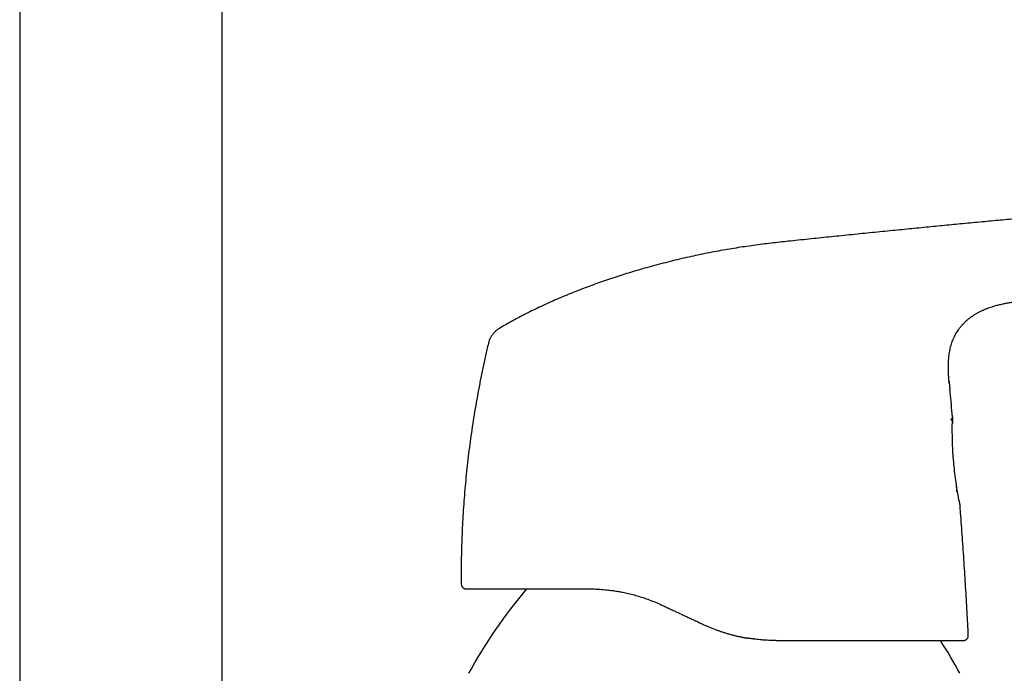
# Model space of a CAD drawing. Units: millimetres. Extents: x 8 to 775, y 12 to 810.
# Drawn here: x 517 to 614, y 587 to 651 of the extents above; entities that cross this region are included whole.
import ezdxf

# ---------------------------------------------------------------- set-up
doc = ezdxf.new("R2010")
doc.units = ezdxf.units.MM

msp = doc.modelspace()

# ---------------------------------------------------------------- linework, layer by layer
at = {"color": 7, "linetype": 'Continuous', "lineweight": 30}
for p, q in [((516.677, 682.076), (516.677, 570.076)), ((536.677, 570.076), (536.677, 682.076)), ((608.469, 615.732), (608.485, 615.56)), ((608.772, 611.79), (608.772, 611.787)), ((609.245, 604.793), (609.245, 604.824)), ((609.545, 603.527), (609.55, 603.51))]:
    msp.add_line(p, q, dxfattribs=at)
at = {"color": 7, "linetype": 'Continuous', "lineweight": 30, "flags": 128}
for points in [[(563.003, 619.615), (562.992, 619.576), (562.967, 619.479)], [(609.247, 604.825), (609.243, 604.875), (609.24, 604.914)], [(560.719, 595.215), (560.732, 595.214), (560.778, 595.212)]]:
    msp.add_lwpolyline(points, dxfattribs=at)
at = {"color": 7, "linetype": 'Continuous', "lineweight": 30}
for centre, radius, start, end in [((565.263, 618.935), 2.36, 120.75131, 129.47246), ((560.778, 595.712), 0.5, 180.41672, 254.79745), ((604.918, 562.931), 50, 139.78754, 151.39505), ((565.646, 562.931), 50, 28.60495, 32.93098)]:
    msp.add_arc(centre, radius, start, end, dxfattribs=at)
for points, knots in [([(691.573, 647.867), (691.384, 647.718), (691.003, 647.417), (690.426, 646.974), (689.845, 646.537), (689.265, 646.111), (688.698, 645.705), (688.142, 645.318), (687.599, 644.948), (687.057, 644.589), (686.516, 644.24), (685.957, 643.888), (685.38, 643.535), (684.784, 643.18), (684.191, 642.837), (683.602, 642.506), (683.017, 642.185), (682.435, 641.876), (681.858, 641.577), (681.258, 641.275), (680.637, 640.971), (679.995, 640.666), (679.36, 640.374), (678.731, 640.093), (678.111, 639.825), (677.498, 639.568), (676.909, 639.328), (676.344, 639.105), (675.804, 638.898), (675.271, 638.699), (674.745, 638.509), (674.226, 638.327), (673.711, 638.151), (673.201, 637.983), (672.694, 637.82), (672.195, 637.665), (671.705, 637.518), (671.227, 637.379), (670.76, 637.248), (670.304, 637.124), (669.856, 637.006), (669.391, 636.888), (668.909, 636.77), (668.411, 636.653), (667.925, 636.544), (667.453, 636.442), (666.994, 636.348), (666.549, 636.261), (666.115, 636.179), (665.689, 636.103), (665.266, 636.031), (664.843, 635.962), (664.419, 635.897), (663.914, 635.823), (663.328, 635.744), (662.659, 635.661), (661.91, 635.577), (661.079, 635.494), (660.166, 635.415), (659.254, 635.345), (658.342, 635.28), (656.54, 635.155), (654.738, 635.028), (652.937, 634.9), (652.026, 634.834), (651.115, 634.769), (650.206, 634.703), (649.31, 634.637), (648.429, 634.572), (647.564, 634.508), (646.71, 634.444), (645.814, 634.377), (644.879, 634.307), (643.906, 634.233), (642.948, 634.159), (642.006, 634.086), (641.079, 634.014), (640.196, 633.945), (639.355, 633.879), (638.555, 633.815), (637.768, 633.753), (637.088, 633.698), (636.511, 633.652), (636.037, 633.613), (635.567, 633.575), (635.101, 633.537), (634.678, 633.503), (634.293, 633.471), (633.939, 633.442), (633.574, 633.412), (633.197, 633.381), (632.808, 633.349), (632.407, 633.316), (631.98, 633.28), (631.526, 633.243), (631.043, 633.202), (630.547, 633.161), (630.035, 633.118), (629.526, 633.075), (629.02, 633.032), (628.518, 632.989), (628.003, 632.945), (627.477, 632.9), (626.939, 632.854), (626.389, 632.807), (625.807, 632.757), (625.194, 632.703), (624.547, 632.647), (623.886, 632.589), (623.21, 632.53), (622.52, 632.469), (621.816, 632.407), (621.097, 632.343), (620.363, 632.277), (619.615, 632.21), (618.858, 632.141), (618.09, 632.072), (617.313, 632.001), (616.523, 631.929), (615.704, 631.853), (614.856, 631.775), (613.979, 631.693), (613.086, 631.61), (612.178, 631.524), (611.255, 631.437), (610.315, 631.348), (609.388, 631.259), (608.473, 631.171), (607.571, 631.084), (606.656, 630.995), (605.728, 630.905), (604.787, 630.813), (603.833, 630.718), (602.866, 630.623), (601.886, 630.525), (600.893, 630.425), (599.887, 630.324), (598.867, 630.22), (597.855, 630.117), (596.85, 630.014), (595.854, 629.911), (594.845, 629.806), (593.826, 629.699), (592.861, 629.598), (591.952, 629.501), (591.101, 629.406), (590.243, 629.304), (589.379, 629.192), (588.512, 629.072), (587.646, 628.942), (586.778, 628.801), (585.904, 628.649), (585.018, 628.484), (584.12, 628.305), (583.209, 628.113), (582.294, 627.908), (581.373, 627.69), (580.448, 627.459), (579.517, 627.214), (578.635, 626.971), (577.802, 626.731), (577.017, 626.496), (576.23, 626.251), (575.44, 625.996), (574.647, 625.73), (573.867, 625.458), (573.101, 625.182), (572.348, 624.9), (571.594, 624.608), (570.838, 624.304), (570.081, 623.988), (569.322, 623.659), (568.564, 623.318), (567.806, 622.963), (567.049, 622.594), (566.349, 622.238), (565.705, 621.898), (565.115, 621.575), (564.565, 621.264), (564.214, 621.056), (564.057, 620.963)], [0, 0, 0, 0, 0.005462, 0.01102, 0.01652, 0.021962, 0.027346, 0.032369, 0.037341, 0.04226, 0.047127, 0.051942, 0.057254, 0.062501, 0.067682, 0.072798, 0.077849, 0.082834, 0.087753, 0.092607, 0.098073, 0.103452, 0.108744, 0.113949, 0.119067, 0.124097, 0.12904, 0.133494, 0.137875, 0.142182, 0.146414, 0.150572, 0.154656, 0.15876, 0.162787, 0.166736, 0.170607, 0.1744, 0.17805, 0.181625, 0.185125, 0.18855, 0.192528, 0.196399, 0.200162, 0.203816, 0.207362, 0.210799, 0.214128, 0.217377, 0.220622, 0.223866, 0.227111, 0.230355, 0.235453, 0.240548, 0.245641, 0.252579, 0.259508, 0.266429, 0.273346, 0.280262, 0.307434, 0.314349, 0.321263, 0.328176, 0.335085, 0.341936, 0.348582, 0.355145, 0.361626, 0.368023, 0.375529, 0.382917, 0.390186, 0.397336, 0.404367, 0.41128, 0.417449, 0.42352, 0.429494, 0.43537, 0.439014, 0.44262, 0.446187, 0.449716, 0.453226, 0.455818, 0.458499, 0.461272, 0.464135, 0.467088, 0.470132, 0.473267, 0.47682, 0.480483, 0.484255, 0.488137, 0.492129, 0.495854, 0.499669, 0.503575, 0.507572, 0.51166, 0.515839, 0.520108, 0.52491, 0.529821, 0.534843, 0.539975, 0.545216, 0.550568, 0.55603, 0.561603, 0.567285, 0.573077, 0.578874, 0.584777, 0.590786, 0.596902, 0.603449, 0.610115, 0.616898, 0.6238, 0.63082, 0.637958, 0.645215, 0.651971, 0.658826, 0.665781, 0.672836, 0.679991, 0.687246, 0.6946, 0.702054, 0.709607, 0.71726, 0.725013, 0.732865, 0.740359, 0.747941, 0.755612, 0.76337, 0.771217, 0.777636, 0.784115, 0.790654, 0.797252, 0.803909, 0.810503, 0.817152, 0.823861, 0.830636, 0.837616, 0.844658, 0.851759, 0.858916, 0.866132, 0.873411, 0.880753, 0.886906, 0.893102, 0.899341, 0.905623, 0.91195, 0.91832, 0.924366, 0.930449, 0.936571, 0.942734, 0.948942, 0.955196, 0.961492, 0.967825, 0.974192, 0.980596, 0.985655, 0.99074, 0.995851, 1, 1, 1, 1]), ([(608.49, 615.508), (608.485, 615.562), (608.468, 615.732), (608.445, 616.018), (608.421, 616.365), (608.404, 616.709), (608.396, 617.042), (608.398, 617.366), (608.409, 617.679), (608.43, 617.987), (608.462, 618.289), (608.506, 618.581), (608.56, 618.862), (608.624, 619.132), (608.699, 619.395), (608.786, 619.652), (608.885, 619.903), (608.995, 620.146), (609.117, 620.382), (609.25, 620.61), (609.395, 620.83), (609.552, 621.043), (609.719, 621.247), (609.897, 621.443), (610.086, 621.63), (610.285, 621.809), (610.493, 621.978), (610.71, 622.139), (610.937, 622.291), (611.171, 622.433), (611.413, 622.567), (611.662, 622.692), (611.918, 622.809), (612.18, 622.917), (612.447, 623.016), (612.751, 623.119), (613.093, 623.22), (613.473, 623.319), (613.86, 623.405), (614.251, 623.481), (614.686, 623.555), (615.166, 623.625), (615.69, 623.691), (616.039, 623.732), (616.214, 623.753)], [0, 0, 0, 0, 0.012342, 0.038791, 0.06505, 0.091071, 0.116814, 0.140806, 0.164512, 0.187927, 0.211051, 0.233885, 0.25525, 0.276373, 0.297269, 0.317955, 0.338454, 0.358788, 0.378985, 0.399074, 0.419088, 0.43906, 0.459028, 0.479026, 0.499089, 0.519248, 0.539532, 0.559967, 0.580574, 0.601366, 0.622352, 0.643533, 0.664909, 0.686471, 0.708209, 0.730109, 0.759769, 0.789649, 0.819707, 0.849913, 0.88024, 0.920088, 0.960026, 1, 1, 1, 1]), ([(563.816, 620.799), (563.811, 620.795), (563.764, 620.761), (563.679, 620.687), (563.565, 620.577), (563.458, 620.459), (563.359, 620.333), (563.269, 620.201), (563.189, 620.064), (563.117, 619.922), (563.057, 619.777), (563.005, 619.629), (562.98, 619.529), (562.967, 619.479)], [0, 0, 0, 0, 0.01195, 0.110412, 0.209543, 0.309126, 0.408938, 0.50875, 0.608334, 0.707464, 0.805924, 0.903502, 1, 1, 1, 1]), ([(562.967, 619.479), (562.872, 619.072), (562.682, 618.259), (562.417, 617.033), (562.166, 615.805), (561.931, 614.574), (561.712, 613.341), (561.511, 612.128), (561.33, 610.936), (561.165, 609.766), (561.015, 608.594), (560.878, 607.42), (560.755, 606.245), (560.646, 605.069), (560.551, 603.891), (560.47, 602.712), (560.403, 601.532), (560.35, 600.358), (560.311, 599.191), (560.286, 598.03), (560.273, 596.869), (560.276, 596.095), (560.278, 595.708)], [0, 0, 0, 0, 0.0522706, 0.1045394, 0.1568049, 0.2090668, 0.261326, 0.3135832, 0.3628533, 0.4121229, 0.4613929, 0.5106638, 0.5599364, 0.6092112, 0.6584889, 0.7077703, 0.7570559, 0.8063458, 0.8547585, 0.9031726, 0.9515869, 1, 1, 1, 1]), ([(608.485, 615.56), (608.481, 615.597), (608.476, 615.654), (608.471, 615.711), (608.469, 615.732)], [0, 0, 0, 0, 0.6438514, 1, 1, 1, 1]), ([(608.49, 615.508), (608.494, 615.466), (608.51, 615.287), (608.528, 615.107), (608.542, 614.969)], [0, 0, 0, 0, 0.232538, 1, 1, 1, 1]), ([(608.815, 612.145), (608.803, 612.272), (608.717, 613.214), (608.623, 614.155), (608.542, 614.969)], [0, 0, 0, 0, 0.134725, 1, 1, 1, 1]), ([(608.774, 611.82), (608.773, 611.828), (608.771, 611.844), (608.765, 611.868), (608.757, 611.891), (608.748, 611.909), (608.74, 611.922), (608.731, 611.935), (608.717, 611.951), (608.696, 611.971), (608.663, 611.993), (608.635, 612.002), (608.619, 612.007)], [0, 0, 0, 0, 0.168712, 0.312319, 0.432455, 0.508918, 0.544561, 0.59147, 0.653733, 0.737868, 0.854806, 1, 1, 1, 1]), ([(609.545, 603.527), (609.548, 603.513), (609.563, 603.437), (609.545, 603.529), (609.489, 603.809), (609.394, 604.298), (609.279, 604.95), (609.157, 605.735), (609.041, 606.608), (608.941, 607.535), (608.866, 608.481), (608.817, 609.402), (608.792, 610.26), (608.786, 611.312), (608.796, 611.886), (608.791, 612.19), (608.791, 612.197), (608.791, 612.199), (608.791, 612.199), (608.791, 612.204), (608.799, 612.185), (608.815, 612.206), (608.813, 612.135), (608.811, 612.08)], [0, 0, 0, 0, 0.014294, 0.078398, 0.142408, 0.206558, 0.270642, 0.334718, 0.398838, 0.462772, 0.526531, 0.590539, 0.654527, 0.718345, 0.862174, 0.864888, 0.865596, 0.865788, 0.865844, 0.865873, 0.871066, 0.901806, 1, 1, 1, 1]), ([(608.811, 612.08), (608.802, 612.016), (608.792, 611.944), (608.792, 611.601), (608.792, 611.561)], [0, 0, 0, 0, 0.8813973, 1, 1, 1, 1]), ([(609.222, 605.267), (609.222, 605.271), (609.221, 605.284), (609.221, 605.293), (609.221, 605.299)], [0, 0, 0, 0, 0.345368, 1, 1, 1, 1]), ([(609.222, 605.262), (609.223, 605.264), (609.227, 605.273), (609.231, 605.291), (609.235, 605.315), (609.234, 605.332), (609.234, 605.34)], [0, 0, 0, 0, 0.073007, 0.355525, 0.664584, 1, 1, 1, 1]), ([(609.231, 605.056), (609.23, 605.068), (609.229, 605.098), (609.226, 605.143), (609.224, 605.192), (609.223, 605.235), (609.222, 605.259), (609.222, 605.27)], [0, 0, 0, 0, 0.133219, 0.355668, 0.577163, 0.801041, 1, 1, 1, 1]), ([(609.24, 604.914), (609.238, 604.94), (609.235, 604.988), (609.232, 605.034), (609.231, 605.055)], [0, 0, 0, 0, 0.545728, 1, 1, 1, 1]), ([(610.369, 590.637), (610.33, 591.404), (610.248, 592.989), (610.108, 595.39), (609.955, 597.84), (609.789, 600.29), (609.654, 602.178), (609.571, 603.249), (609.551, 603.504)], [0, 0, 0, 0, 0.178736, 0.369169, 0.559609, 0.750051, 0.940494, 1, 1, 1, 1]), ([(560.278, 595.708), (560.279, 595.708), (560.279, 595.708), (560.289, 595.708), (560.292, 595.708)], [0, 0, 0, 0, 0.746571, 1, 1, 1, 1]), ([(560.29, 595.708), (560.292, 595.681), (560.294, 595.63), (560.313, 595.558), (560.337, 595.496), (560.366, 595.445), (560.395, 595.404), (560.422, 595.372), (560.447, 595.348), (560.468, 595.329), (560.486, 595.315), (560.5, 595.304), (560.512, 595.296), (560.528, 595.286), (560.547, 595.274), (560.569, 595.262), (560.59, 595.252), (560.611, 595.243), (560.632, 595.235), (560.653, 595.228), (560.673, 595.223), (560.693, 595.219), (560.714, 595.216), (560.727, 595.214), (560.733, 595.214)], [0, 0, 0, 0, 0.059262, 0.114611, 0.164714, 0.208573, 0.245525, 0.275767, 0.301422, 0.32266, 0.339466, 0.351853, 0.361897, 0.372431, 0.396862, 0.428046, 0.467329, 0.515373, 0.572533, 0.639009, 0.714927, 0.800365, 0.895377, 1, 1, 1, 1]), ([(560.778, 595.212), (560.779, 595.212), (560.782, 595.212), (560.802, 595.212), (560.834, 595.212), (560.88, 595.212), (560.939, 595.212), (561.009, 595.212), (561.091, 595.212), (561.182, 595.212), (561.285, 595.212), (561.4, 595.212), (561.523, 595.212), (561.653, 595.212), (561.788, 595.212), (561.933, 595.212), (562.088, 595.212), (562.252, 595.212), (562.426, 595.212), (562.616, 595.212), (562.825, 595.212), (563.051, 595.212), (563.288, 595.212), (563.537, 595.212), (563.79, 595.212), (564.048, 595.212), (564.308, 595.212), (564.579, 595.212), (564.861, 595.212), (565.152, 595.212), (565.454, 595.212), (565.779, 595.212), (566.125, 595.212), (566.493, 595.212), (566.871, 595.212), (567.26, 595.212), (567.647, 595.212), (568.031, 595.212), (568.413, 595.212), (568.804, 595.212), (569.204, 595.212), (569.613, 595.212), (570.03, 595.212), (570.468, 595.212), (570.926, 595.212), (571.407, 595.212), (571.897, 595.212), (572.395, 595.212), (572.733, 595.212), (572.902, 595.212)], [0, 0, 0, 0, 0.02352, 0.046986, 0.070408, 0.093799, 0.11717, 0.140651, 0.162784, 0.184843, 0.206839, 0.228782, 0.250682, 0.270816, 0.290866, 0.310838, 0.330742, 0.350585, 0.370376, 0.390387, 0.412393, 0.434294, 0.456104, 0.477835, 0.499499, 0.519504, 0.539471, 0.55941, 0.579333, 0.599253, 0.61918, 0.639348, 0.661516, 0.683577, 0.70555, 0.727451, 0.749297, 0.76918, 0.789098, 0.809065, 0.829093, 0.849196, 0.869385, 0.889428, 0.911425, 0.933465, 0.955564, 0.977737, 1, 1, 1, 1]), ([(572.902, 595.212), (573.112, 595.209), (573.536, 595.205), (574.189, 595.167), (574.708, 595.118), (575.086, 595.071), (575.317, 595.04), (575.551, 595.005), (575.786, 594.966), (576.022, 594.923), (576.26, 594.877), (576.611, 594.804), (577.078, 594.694), (577.663, 594.535), (578.258, 594.35), (578.863, 594.137), (579.475, 593.895), (579.881, 593.712), (580.086, 593.619)], [0, 0, 0, 0, 0.089779, 0.18108, 0.273993, 0.305661, 0.337525, 0.369588, 0.401852, 0.434322, 0.467, 0.499888, 0.578555, 0.659053, 0.741417, 0.825677, 0.911862, 1, 1, 1, 1]), ([(580.086, 593.619), (580.222, 593.556), (580.495, 593.428), (580.913, 593.234), (581.252, 593.075), (581.511, 592.955), (581.684, 592.874), (581.86, 592.792), (582.033, 592.711), (582.199, 592.634), (582.42, 592.531), (582.703, 592.399), (583.057, 592.234), (583.424, 592.063), (583.804, 591.885), (584.062, 591.765), (584.193, 591.704)], [0, 0, 0, 0, 0.099187, 0.201148, 0.305889, 0.3478, 0.390141, 0.432913, 0.476117, 0.516705, 0.554339, 0.63726, 0.723285, 0.812415, 0.904653, 1, 1, 1, 1]), ([(584.193, 591.704), (584.286, 591.661), (584.468, 591.578), (584.737, 591.461), (584.995, 591.354), (585.241, 591.257), (585.444, 591.18), (585.605, 591.121), (585.727, 591.078), (585.846, 591.036), (585.96, 590.997), (586.081, 590.957), (586.213, 590.915), (586.43, 590.846), (586.721, 590.76), (587.078, 590.663), (587.426, 590.576), (587.765, 590.498), (587.989, 590.453), (588.099, 590.431)], [0, 0, 0, 0, 0.074862, 0.14624, 0.214135, 0.278548, 0.339477, 0.372147, 0.40372, 0.434197, 0.463577, 0.491861, 0.526965, 0.564839, 0.657532, 0.747389, 0.834415, 0.918616, 1, 1, 1, 1]), ([(588.099, 590.431), (588.111, 590.428), (588.14, 590.423), (588.19, 590.413), (588.245, 590.403), (588.3, 590.392), (588.355, 590.382), (588.412, 590.372), (588.475, 590.361), (588.518, 590.354), (588.54, 590.35)], [0, 0, 0, 0, 0.0853129, 0.1976132, 0.3365011, 0.4621087, 0.5735955, 0.7066612, 0.8533313, 1, 1, 1, 1]), ([(591.377, 590.112), (591.283, 590.112), (591.092, 590.113), (590.802, 590.121), (590.558, 590.131), (590.363, 590.142), (590.218, 590.151), (590.074, 590.161), (589.935, 590.173), (589.746, 590.19), (589.501, 590.214), (589.192, 590.252), (588.87, 590.296), (588.651, 590.332), (588.54, 590.35)], [0, 0, 0, 0, 0.0997215, 0.2019758, 0.3067769, 0.3570709, 0.4079353, 0.4593711, 0.5096967, 0.5547784, 0.6588773, 0.7677764, 0.8814822, 1, 1, 1, 1]), ([(609.87, 590.112), (609.889, 590.112), (609.925, 590.113), (609.975, 590.122), (610.016, 590.133), (610.06, 590.148), (610.11, 590.171), (610.157, 590.201), (610.196, 590.232), (610.229, 590.262), (610.264, 590.302), (610.299, 590.351), (610.33, 590.411), (610.355, 590.48), (610.37, 590.557), (610.37, 590.61), (610.37, 590.637)], [0, 0, 0, 0, 0.0729404, 0.1399405, 0.192259, 0.2320271, 0.3110611, 0.3932366, 0.4384047, 0.4933718, 0.5581568, 0.632328, 0.7150751, 0.80514, 0.9008102, 1, 1, 1, 1]), ([(591.377, 590.112), (591.548, 590.112), (591.89, 590.112), (592.399, 590.112), (592.904, 590.112), (593.404, 590.112), (593.897, 590.112), (594.383, 590.112), (594.861, 590.112), (595.337, 590.112), (595.814, 590.112), (596.29, 590.112), (596.762, 590.112), (597.226, 590.112), (597.684, 590.112), (598.135, 590.112), (598.579, 590.112), (599.016, 590.112), (599.445, 590.112), (599.868, 590.112), (600.285, 590.112), (600.695, 590.112), (601.096, 590.112), (601.488, 590.112), (601.872, 590.112), (602.247, 590.112), (602.616, 590.112), (602.979, 590.112), (603.334, 590.112), (603.682, 590.112), (604.021, 590.112), (604.352, 590.112), (604.674, 590.112), (604.968, 590.112), (605.236, 590.112), (605.48, 590.112), (605.717, 590.112), (605.948, 590.112), (606.174, 590.112), (606.406, 590.112), (606.644, 590.112), (606.887, 590.112), (607.119, 590.112), (607.355, 590.112), (607.592, 590.112), (607.83, 590.112), (608.055, 590.112), (608.268, 590.112), (608.468, 590.112), (608.646, 590.112), (608.803, 590.112), (608.942, 590.112), (609.071, 590.112), (609.19, 590.112), (609.3, 590.112), (609.399, 590.112), (609.489, 590.112), (609.569, 590.112), (609.644, 590.112), (609.712, 590.112), (609.771, 590.112), (609.816, 590.112), (609.848, 590.112), (609.868, 590.112), (609.869, 590.112), (609.87, 590.112)], [0, 0, 0, 0, 0.015896, 0.03173, 0.04751, 0.063245, 0.078942, 0.094332, 0.109702, 0.125061, 0.140612, 0.156412, 0.172146, 0.187824, 0.203454, 0.219047, 0.234612, 0.250159, 0.265689, 0.281233, 0.2968, 0.312399, 0.328039, 0.34345, 0.358918, 0.374452, 0.389823, 0.405498, 0.421179, 0.436872, 0.452587, 0.468331, 0.484114, 0.499944, 0.512896, 0.525867, 0.538863, 0.551887, 0.564944, 0.578037, 0.593523, 0.609072, 0.624693, 0.640006, 0.658254, 0.676544, 0.694887, 0.713292, 0.73177, 0.750331, 0.765989, 0.78165, 0.797321, 0.813006, 0.828713, 0.844165, 0.859648, 0.875167, 0.890582, 0.908898, 0.927189, 0.945463, 0.96373, 0.981997, 1, 1, 1, 1])]:
    msp.add_open_spline(points, degree=3, knots=knots, dxfattribs=at)

doc.saveas('drawing.dxf')
